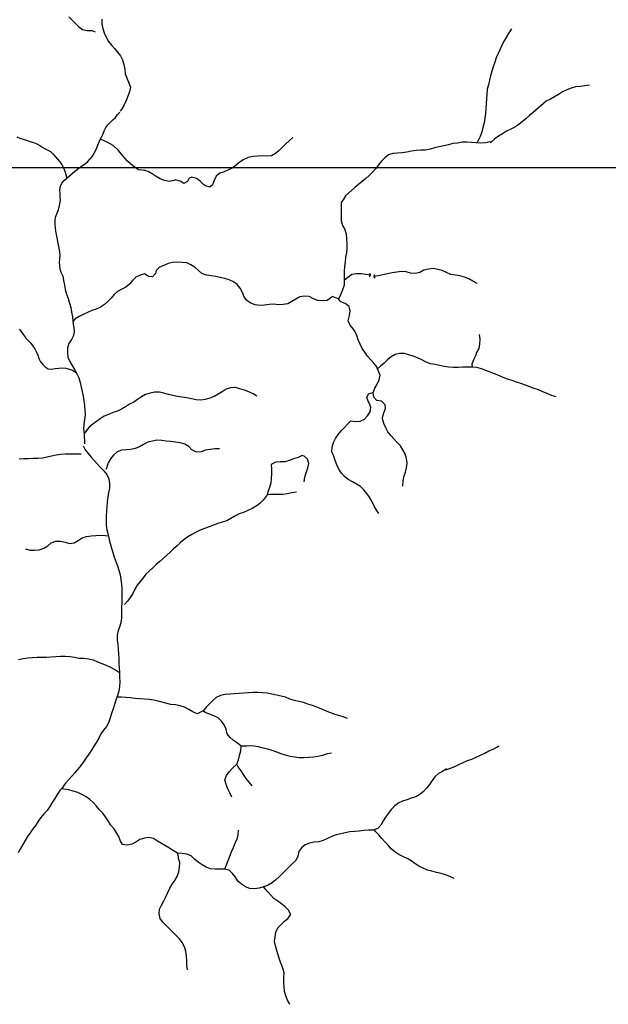
# Model space of a CAD drawing. Extents: x 216605 to 413854, y 8805947 to 9046032.
# Drawn here: x 384778 to 387289, y 9026426 to 9030631 of the extents above; entities that cross this region are included whole.
import ezdxf

# ---------------------------------------------------------------- set-up
doc = ezdxf.new("R2010")
doc.units = 0
doc.header["$MEASUREMENT"] = 0
doc.linetypes.add('TRACO_01', pattern=[100, 50, 50])
for name, color, linetype in [('BUEIRO', 7, 'Continuous'), ('HID_MALHA2', 8, 'Continuous'), ('TOP-RIO-PERENE', 151, 'Continuous')]:
    doc.layers.add(name, color=color, linetype=linetype)

# ---------------------------------------------------------------- blocks, each defined once
blk = doc.blocks.new('009', base_point=(0.5, 0))
for p, q in [((0.01, 1), (0.01, 0.49)), ((0.01, 0.49), (0.02, 0.4)), ((0.02, 0.4), (0.08, 0.27)), ((0.08, 0.27), (0.18, 0.15)), ((0.18, 0.15), (0.26, 0.08)), ((0.26, 0.08), (0.38, 0.03)), ((0.38, 0.03), (0.48, 0)), ((0.48, 0), (0.55, 0)), ((0.51, 0.5), (0.51, 0.5)), ((0.51, 0.5), (0.51, 0.5)), ((0.55, 0), (0.65, 0.03)), ((0.65, 0.03), (0.77, 0.09)), ((0.77, 0.09), (0.89, 0.2)), ((0.89, 0.2), (0.98, 0.34)), ((0.98, 0.34), (1.01, 0.46)), ((1.01, 0.5), (1.01, 1)), ((1.01, 0.46), (1.01, 0.5))]:
    blk.add_line(p, q)

msp = doc.modelspace()

# ---------------------------------------------------------------- linework, layer by layer
at = {"layer": 'HID_MALHA2', "linetype": 'Continuous'}
msp.add_line((348597.64, 9030000), (395637.03, 9030000), dxfattribs=at)
at = {"layer": 'TOP-RIO-PERENE', "linetype": 'TRACO_01'}
for points in [[(384987.38, 9030642.63), (385001.6, 9030628.56), (385015.76, 9030614.44), (385030.03, 9030600.42), (385045.9, 9030588.26), (385065.58, 9030584.66), (385085.58, 9030584.63), (385099.11, 9030579.42)], [(385127.57, 9030632.32), (385128.51, 9030612.34), (385132.18, 9030592.68), (385138.89, 9030573.84), (385147.02, 9030555.57), (385156.89, 9030538.18), (385169.21, 9030522.42), (385182.32, 9030507.32), (385195.6, 9030492.36), (385208.12, 9030476.77), (385216.75, 9030458.72), (385222.02, 9030439.43), (385225.67, 9030419.77), (385227.45, 9030399.84), (385250.38, 9030341.83), (385246.74, 9030322.16), (385239.53, 9030303.51), (385231.75, 9030285.08), (385224.19, 9030266.57), (385213.76, 9030249.5), (385206.72, 9030240.01)], [(386875.55, 9030591.79), (386865.12, 9030574.73), (386854.78, 9030557.6), (386844.6, 9030540.39), (386835.59, 9030522.53), (386827.11, 9030504.42), (386818.95, 9030486.16), (386811.36, 9030467.66), (386804.76, 9030448.78), (386798.62, 9030429.74), (386792.61, 9030410.67), (386787.2, 9030391.41), (386782.15, 9030372.06), (386777.64, 9030352.58), (386772.49, 9030333.25), (386766.21, 9030249.52), (386765.16, 9030229.55), (386762.75, 9030209.69), (386758.83, 9030190.08), (386754.06, 9030170.66), (386749.26, 9030151.24), (386742.57, 9030132.4), (386733.59, 9030114.53), (386727.63, 9030103.37)], [(387209.2, 9030350.44), (387189.28, 9030348.63), (387169.63, 9030344.87), (387149.67, 9030343.6), (387130.41, 9030338.21), (387111.6, 9030331.42), (387094.05, 9030321.84), (387076.95, 9030311.46), (387060, 9030300.84), (387042.12, 9030291.88), (387024.1, 9030283.2), (386969.19, 9030233.69), (386953.34, 9030221.49), (386938.03, 9030208.63), (386922.96, 9030195.48), (386907.86, 9030182.36), (386890.64, 9030172.19), (386872.6, 9030163.57), (386854.91, 9030154.22), (386837.93, 9030143.66), (386821.13, 9030132.81), (386804.79, 9030121.27), (386789.64, 9030108.22), (386785.6, 9030104.73)], [(384961.3, 9029536.84), (384954.94, 9029550.43), (384950.73, 9029564.82), (384948.61, 9029579.67), (384948.28, 9029594.67), (384948.88, 9029609.66), (384950.65, 9029624.55), (384948.88, 9029639.45), (384946.34, 9029654.23), (384943.65, 9029668.99), (384940.51, 9029683.66), (384937.68, 9029698.39), (384935.12, 9029713.17), (384932.13, 9029727.86), (384930.53, 9029742.78), (384928.74, 9029757.67), (384928.66, 9029772.67), (384931.18, 9029787.46), (384936.15, 9029801.61), (384941.65, 9029815.57), (384945.99, 9029829.93), (384949.18, 9029844.58), (384951.36, 9029859.43), (384951.01, 9029874.42), (384950.34, 9029889.41), (384949.61, 9029904.39), (384951.86, 9029919.22), (384957.57, 9029933.09), (384967.67, 9029944.18), (384978.81, 9029954.22), (384990.1, 9029964.1), (385001.46, 9029973.89), (385013.12, 9029983.33), (385024.91, 9029992.61), (385036.63, 9030001.96), (385057.24, 9030015.23), (385068.05, 9030025.62), (385078.39, 9030036.49), (385088.08, 9030047.94), (385095.84, 9030060.78), (385102.92, 9030074), (385108.94, 9030087.74), (385113.98, 9030101.87), (385120.17, 9030115.53), (385127.01, 9030128.88), (385133.32, 9030142.49), (385138.79, 9030156.46), (385145.22, 9030170.01), (385154.45, 9030181.83), (385164.94, 9030192.55), (385175.8, 9030202.9), (385186.65, 9030213.26), (385195.57, 9030225.32), (385205.67, 9030236.41)], [(384765.03, 9030130.81), (384778.64, 9030124.52), (384792.95, 9030120.03), (384807.28, 9030115.59), (384822.61, 9030110.7), (384836.94, 9030106.27), (384851, 9030101.04), (384863.49, 9030092.74), (384876.59, 9030085.43), (384889.83, 9030078.37), (384909.45, 9030068.21), (384919.62, 9030057.18), (384929.72, 9030046.1), (384939.54, 9030034.75), (384948.98, 9030023.1), (384958.05, 9030011.15), (384965.19, 9029997.96), (384970.65, 9029983.98), (384974.2, 9029969.41), (384978.81, 9029954.22)], [(385314.42, 9029986.44), (385284.57, 9029989.44), (385260.24, 9030006.99), (385237.43, 9030026.48), (385218.06, 9030049.39), (385198.83, 9030072.41), (385176.98, 9030092.97), (385151.14, 9030108.21), (385125.13, 9030119.32)], [(385942.86, 9030127.06), (385928.17, 9030113.49), (385913.49, 9030099.9), (385898.87, 9030086.26), (385884.53, 9030072.32), (385869.91, 9030058.67), (385852.2, 9030049.37), (385832.27, 9030047.76), (385812.28, 9030048.53), (385792.29, 9030047.96), (385772.38, 9030046.11), (385752.76, 9030042.22), (385734.44, 9030034.19), (385717.77, 9030023.14), (385702.17, 9030010.62), (385686.53, 9029998.16), (385668.24, 9029990.07), (385650.13, 9029981.59), (385631.4, 9029974.58), (385615.48, 9029962.46), (385607.81, 9029943.99), (385599.83, 9029925.65), (385589.44, 9029915.4), (385570.2, 9029920.84), (385562.25, 9029927.35), (385548.18, 9029941.56), (385531.47, 9029952.55), (385512.22, 9029957.96), (385500.36, 9029954.34), (385494.22, 9029939.02), (385478.49, 9029930.89), (385462.16, 9029941.47), (385442.86, 9029946.71), (385436.5, 9029944.48), (385414.96, 9029940.17), (385395.24, 9029943.53), (385376.68, 9029950.99), (385359.42, 9029961.08), (385342.85, 9029972.27), (385325.47, 9029982.16), (385306.4, 9029988.18)], [(386784.89, 9030109.24), (386765.53, 9030104.2), (386745.54, 9030103.67), (386725.57, 9030104.71), (386705.61, 9030105.95), (386685.68, 9030107.66), (386665.69, 9030106.96), (386645.91, 9030104.03), (386626.09, 9030101.34), (386606.83, 9030095.95), (386587.19, 9030092.15), (386567.64, 9030087.97), (386548.2, 9030083.24), (386529.08, 9030077.39), (386509.37, 9030073.97), (386489.41, 9030072.8), (386469.46, 9030071.41), (386449.59, 9030069.06), (386429.94, 9030065.38), (386410.14, 9030062.52), (386390.2, 9030060.96), (386370.33, 9030058.67), (386351.13, 9030053.08), (386335.76, 9030040.28), (386322.03, 9030025.74), (386308.9, 9030010.65), (386297.01, 9029994.57), (386283.77, 9029979.58), (386269.52, 9029965.55), (386254.79, 9029952.02), (386239.67, 9029938.93), (386223.99, 9029926.51), (386208.23, 9029914.2), (386167.86, 9029877.93), (386158.55, 9029860.95), (386149.47, 9029851.22), (386150.05, 9029831.23), (386150.08, 9029811.23), (386149.36, 9029791.24), (386149.27, 9029771.24), (386155.19, 9029752.14), (386164.6, 9029734.49), (386170.34, 9029715.33), (386172.37, 9029695.43), (386173.48, 9029675.47), (386173.22, 9029655.47), (386172.36, 9029635.49), (386168.14, 9029615.94), (386165.78, 9029596.08), (386163.81, 9029576.17), (386162.2, 9029556.24), (386161.92, 9029536.24), (386162.65, 9029516.25), (386162.5, 9029496.25), (386155.75, 9029477.43), (386149.43, 9029462.83), (386145.57, 9029451.26), (386137.86, 9029438.14)], [(386207.29, 9029300), (386200.26, 9029310.83), (386187.22, 9029326), (386179.28, 9029344.35), (386184.66, 9029367.56), (386188.47, 9029387.19), (386183.06, 9029406.45), (386167.07, 9029418.46), (386148.44, 9029425.75), (386144.4, 9029429.44), (386137.86, 9029438.14), (386111.05, 9029448.2), (386105.95, 9029442.49), (386089.25, 9029431.48), (386069.29, 9029430.28), (386049.31, 9029431.13), (386030.8, 9029438.72), (386013.13, 9029448.08), (385993.29, 9029450.59), (385973.61, 9029446.99), (385956.6, 9029436.48), (385938.91, 9029427.14), (385921.25, 9029417.76), (385901.64, 9029413.83), (385881.64, 9029413.57), (385861.71, 9029415.26), (385841.73, 9029414.47), (385822, 9029411.2), (385802.04, 9029409.95), (385782.32, 9029413.33), (385763.35, 9029419.65), (385747.29, 9029431.57), (385735.16, 9029447.47), (385728.33, 9029466.27), (385719.16, 9029484.04), (385706.1, 9029499.19), (385690.29, 9029511.44), (385672.09, 9029519.72), (385652.78, 9029524.93), (385633.34, 9029529.65), (385613.83, 9029534.03), (385594.01, 9029536.69), (385574.31, 9029540.14), (385555.54, 9029547.05), (385539.98, 9029559.61), (385525.62, 9029573.54), (385508.59, 9029584.03), (385490.24, 9029591.98), (385470.36, 9029594.17), (385450.36, 9029594.52), (385430.4, 9029593.36), (385410.9, 9029588.89), (385392.29, 9029581.56), (385374, 9029573.48), (385359.82, 9029559.37), (385357.54, 9029546.74), (385343.97, 9029532.06), (385327.02, 9029533.46), (385310.53, 9029544.77), (385291.28, 9029539.33), (385273.11, 9029530.96), (385259.1, 9029516.7), (385246.33, 9029501.3), (385230.79, 9029488.72), (385213.13, 9029479.31), (385195.22, 9029470.41), (385180.62, 9029456.75), (385168.4, 9029440.92), (385154.52, 9029426.52), (385138.98, 9029413.92), (385122.64, 9029402.39), (385104.57, 9029393.82), (385085.26, 9029388.63), (385067.37, 9029379.68), (385049.04, 9029371.69), (385030.96, 9029363.13), (385013.87, 9029352.74), (385005.07, 9029342.1)], [(384961.3, 9029536.84), (384964.89, 9029517.17), (384968.55, 9029497.5), (384972.49, 9029477.9), (384978.17, 9029458.72), (384984.71, 9029439.82), (384990.18, 9029420.58), (384995.35, 9029401.26), (384999.43, 9029381.68), (385002.89, 9029361.98), (385005.07, 9029342.1), (385007.7, 9029322.28), (385010.17, 9029302.43), (385009.88, 9029300)], [(386274.1, 9029539.77), (386254.33, 9029542.81), (386234.42, 9029544.68), (386214.42, 9029545.09), (386194.68, 9029541.9), (386178.5, 9029530.13), (386162.65, 9029516.25)], [(386729.07, 9029504.29), (386711.45, 9029513.76), (386694.03, 9029523.59), (386675.39, 9029530.84), (386656.14, 9029536.25), (386636.5, 9029540.06), (386616.62, 9029542.23), (386598.33, 9029550.32), (386580.62, 9029559.61), (386561.19, 9029564.36), (386541.42, 9029567.39), (386521.49, 9029565.8), (386502.01, 9029561.24), (386484.59, 9029551.42), (386465.26, 9029546.27), (386445.36, 9029548.25), (386426.22, 9029554.04), (386406.25, 9029555.21), (386386.55, 9029551.79), (386366.76, 9029548.88), (386347.11, 9029545.15), (386327.46, 9029541.41), (386307.91, 9029537.2), (386288.72, 9029533.62)], [(384775.82, 9029309.11), (384783.31, 9029300)], [(384783.31, 9029300), (384793.51, 9029284.94), (384802.42, 9029272.87), (384804.32, 9029270.66), (384814.66, 9029259.79), (384824.81, 9029248.75), (384834.22, 9029237.07), (384842.48, 9029224.54), (384848.88, 9029210.98), (384854.93, 9029197.26), (384859.96, 9029183.12), (384866.38, 9029169.57), (384875.91, 9029157.98), (384886.72, 9029147.58), (384899.43, 9029139.61), (384914.41, 9029138.82), (384929.33, 9029140.34), (384944.16, 9029142.6), (384959.14, 9029143.3), (384974.1, 9029142.15), (384988.72, 9029138.82), (385002.77, 9029133.57), (385015.39, 9029125.46), (385018.19, 9029123.98)], [(385009.88, 9029300), (385007.83, 9029282.57), (384998.19, 9029265.04), (384987.88, 9029247.91), (384982.11, 9029228.76), (384981.05, 9029208.79), (384983.79, 9029188.97), (384991.22, 9029170.4), (385001.5, 9029153.25), (385011.96, 9029136.2), (385021.82, 9029118.8), (385029.79, 9029100.46), (385035.41, 9029081.27), (385040.18, 9029061.84), (385044.74, 9029042.37), (385048.93, 9029022.81), (385052.04, 9029003.06), (385053.77, 9028983.13), (385056.11, 9028963.27), (385056.85, 9028943.28), (385054.61, 9028923.41), (385051.92, 9028903.59), (385050.71, 9028883.63), (385052.42, 9028863.7), (385054.78, 9028818.84)], [(386412.07, 9028639.16), (386414.37, 9028659.02), (386417.11, 9028678.84), (386423.17, 9028697.89), (386427.87, 9028717.33), (386430.4, 9028737.17), (386428.45, 9028757.08), (386422.8, 9028776.26), (386413.1, 9028793.75), (386402.07, 9028810.44), (386388.59, 9028825.21), (386375.03, 9028839.91), (386361.52, 9028854.65), (386348.55, 9028869.88), (386340.11, 9028888.01), (386331.92, 9028906.26), (386326.28, 9028925.45), (386326.32, 9028931.8), (386330.87, 9028951.28), (386338.43, 9028969.8), (386337.09, 9028986.2), (386323.36, 9029000.75), (386321.57, 9029001.37), (386301.73, 9029003.86), (386288.19, 9029018.58), (386285.33, 9029038.38), (386293.22, 9029056.75), (386303.65, 9029073.82), (386311.02, 9029092.41), (386315.66, 9029111.86), (386304.24, 9029139.86), (386301.4, 9029148.76), (386288.34, 9029163.9), (386274.99, 9029178.79), (386262.08, 9029194.07), (386250.14, 9029210.12), (386239.18, 9029226.84), (386230.12, 9029244.67), (386222.48, 9029263.16), (386215.84, 9029282.02), (386211.15, 9029294.06), (386207.29, 9029300)], [(386738.53, 9029286.36), (386741.14, 9029266.53), (386740.14, 9029246.56), (386736.67, 9029226.86), (386727.24, 9029209.22), (386722.47, 9029195.73), (386714.24, 9029177.5), (386706.6, 9029159.02), (386708.73, 9029146.2)], [(387066, 9029019.81), (387046.89, 9029025.7), (387028.62, 9029033.83), (387010.29, 9029041.83), (386991.91, 9029049.73), (386972.88, 9029055.88), (386954.09, 9029062.73), (386935.27, 9029069.49), (386916.61, 9029076.68), (386897.64, 9029083.02), (386878.63, 9029089.23), (386859.75, 9029095.82), (386841.19, 9029103.28), (386822.64, 9029110.76), (386804.06, 9029118.16), (386785.36, 9029125.27), (386766.7, 9029132.46), (386748.05, 9029139.67), (386728.67, 9029144.63), (386708.73, 9029146.2), (386688.73, 9029146.3), (386668.74, 9029146.55), (386648.77, 9029145.44), (386628.77, 9029145.42), (386608.78, 9029146.17), (386589.13, 9029149.87), (386569.61, 9029154.23), (386550.04, 9029158.37), (386530.26, 9029161.31), (386511.43, 9029168.07), (386493.7, 9029177.31), (386475.76, 9029186.16), (386457.26, 9029193.76), (386438, 9029199.13), (386418.96, 9029205.26), (386398.96, 9029205.68), (386379.44, 9029201.34), (386362.53, 9029190.65), (386347.55, 9029177.41), (386332.78, 9029163.92), (386317.86, 9029150.6), (386304.24, 9029139.86)], [(385790.22, 9029022.58), (385773.24, 9029033.14), (385755.21, 9029041.82), (385736.49, 9029048.85), (385717.32, 9029054.53), (385697.88, 9029059.25), (385677.88, 9029059.01), (385659.06, 9029052.24), (385641.92, 9029041.94), (385625.23, 9029030.92), (385607.6, 9029021.47), (385589.08, 9029013.92), (385569.82, 9029008.54), (385550.01, 9029005.79), (385530.1, 9029007.73), (385510.37, 9029010.98), (385490.85, 9029015.35), (385471.15, 9029018.8), (385451.4, 9029021.98), (385431.74, 9029025.64), (385412.17, 9029029.73), (385392.96, 9029035.31), (385373.57, 9029040.22), (385353.58, 9029039.81), (385334.06, 9029035.42), (385315.03, 9029029.27), (385296.99, 9029020.63), (385281, 9029008.62), (385264.24, 9028997.71), (385246.45, 9028988.58), (385229.65, 9028977.72), (385212.54, 9028967.37), (385194.6, 9028958.53), (385175.48, 9028952.66), (385157.04, 9028944.92), (385138.22, 9028938.14), (385121.82, 9028926.69), (385105.92, 9028914.56), (385089.7, 9028902.86), (385074.05, 9028890.4), (385052.42, 9028863.7)], [(386310.34, 9028522.05), (386298.98, 9028538.51), (386289.34, 9028556.03), (386280.3, 9028573.87), (386270.5, 9028591.31), (386258.78, 9028607.52), (386245.4, 9028622.38), (386231.32, 9028636.59), (386214.71, 9028647.72), (386197.03, 9028657.06), (386179.62, 9028666.91), (386164.1, 9028679.53), (386150.35, 9028694.05), (386139.85, 9028711.08), (386130.82, 9028728.92), (386123.84, 9028747.66), (386117.53, 9028766.64), (386110.18, 9028785.24), (386110.97, 9028805.23), (386116.58, 9028824.43), (386125.55, 9028842.3), (386136.04, 9028859.33), (386149.03, 9028874.54), (386162.93, 9028888.91), (386176.89, 9028903.23), (386190.58, 9028917.82), (386210.22, 9028914.07), (386230.05, 9028916.66), (386248.39, 9028924.64), (386261.77, 9028939.5), (386272.77, 9028956.21), (386276.06, 9028975.94), (386269.21, 9028994.73), (386266.03, 9028998.97), (386258.35, 9029017.44), (386266.67, 9029032.29), (386285.33, 9029038.38)], [(385630.46, 9028797.52), (385610.47, 9028797.96), (385590.67, 9028795.15), (385570.92, 9028791.96), (385552.31, 9028784.65), (385532.33, 9028783.82), (385512.77, 9028793.09), (385499.21, 9028807.79), (385482.21, 9028818.34), (385462.77, 9028823), (385443.1, 9028826.64), (385423.29, 9028829.39), (385403.38, 9028831.29), (385383.56, 9028833.94), (385363.56, 9028834.55), (385344.03, 9028830.26), (385324.5, 9028825.96), (385306.64, 9028816.94), (385289.52, 9028806.61), (385271, 9028799.07), (385251.52, 9028794.52), (385231.56, 9028793.31), (385211.58, 9028792.32), (385193.06, 9028784.78), (385178.11, 9028771.49), (385165.9, 9028755.65), (385155.89, 9028738.34), (385149.1, 9028719.52), (385144.65, 9028709.56)], [(385048.03, 9028811.44), (385057.55, 9028793.85), (385069.84, 9028778.07), (385082.92, 9028762.93), (385096.18, 9028747.96), (385109.48, 9028733.03), (385122.88, 9028718.18), (385136.24, 9028703.3), (385149.33, 9028688.18), (385158.02, 9028670.16), (385160.63, 9028650.34), (385160.49, 9028630.34), (385157.04, 9028610.64), (385153.72, 9028590.91), (385150.37, 9028571.2), (385149.3, 9028551.22), (385148, 9028531.27), (385146.77, 9028511.3), (385146.9, 9028491.31), (385147.22, 9028471.31), (385149.78, 9028451.47), (385156.42, 9028426.54), (385158.91, 9028408.99), (385163.6, 9028393.11), (385168.94, 9028373.84), (385174.66, 9028354.68), (385181.24, 9028335.79), (385188.3, 9028317.08), (385194.88, 9028298.19), (385200.7, 9028279.06), (385205.81, 9028259.72), (385209.51, 9028240.07), (385211.87, 9028220.21), (385213.32, 9028200.26), (385213.78, 9028180.26), (385213.62, 9028160.26), (385213.38, 9028140.27), (385212.67, 9028120.28), (385212.06, 9028100.29), (385211.52, 9028080.29), (385210.04, 9028060.35), (385204.59, 9028041.11), (385198.08, 9028022.2), (385194.01, 9028002.61), (385193.65, 9027982.62), (385196.08, 9027962.76), (385198.07, 9027942.86), (385199.18, 9027922.89), (385200.18, 9027902.92), (385201.02, 9027882.94), (385202.09, 9027862.97), (385203.17, 9027843), (385203.81, 9027823.01), (385204.66, 9027803.02), (385203.83, 9027783.04), (385201.22, 9027763.21), (385195.44, 9027744.07), (385188.55, 9027725.29), (385182.39, 9027706.26), (385176.19, 9027687.25), (385169.78, 9027668.3), (385164, 9027649.16), (385157.44, 9027630.26), (385147.95, 9027612.66), (385135.92, 9027596.68), (385124.35, 9027580.37), (385114.85, 9027562.77), (385104.84, 9027545.45), (385094.49, 9027528.34), (385083.74, 9027511.47), (385072.91, 9027494.66), (385061.67, 9027478.12), (385049.95, 9027461.91), (385038.24, 9027445.69), (385026.09, 9027429.81), (385013.13, 9027414.58), (384999.76, 9027399.7), (384986.18, 9027385.02), (384973.13, 9027369.86), (384956, 9027345.54), (384948.65, 9027338.23), (384937.42, 9027321.68), (384927.01, 9027304.61), (384916.55, 9027287.55), (384906.39, 9027270.33), (384894.83, 9027254.01), (384880.96, 9027239.6), (384868.46, 9027223.99), (384857.12, 9027207.51), (384846.08, 9027190.84), (384834.44, 9027174.57), (384822.77, 9027158.33), (384811.23, 9027141.99), (384800.58, 9027125.07), (384790.5, 9027107.79), (384780.62, 9027090.4), (384770.79, 9027072.99)], [(384775.01, 9028754.58), (384794.94, 9028756.17), (384814.92, 9028757.21), (384834.89, 9028758.31), (384854.88, 9028758.75), (384874.83, 9028760.13), (384894.45, 9028764.03), (384913.96, 9028768.44), (384933.47, 9028772.81), (384953.29, 9028775.55), (384973.23, 9028777.1), (384993.21, 9028776.42), (385013.2, 9028777.05), (385033.2, 9028777.23), (385040.41, 9028776.87)], [(385991.59, 9028657.68), (385994.27, 9028677.5), (385999.35, 9028696.84), (386007.74, 9028715), (386011.24, 9028734.69), (386006.2, 9028754.04), (385991.25, 9028767.32), (385983.52, 9028770.15), (385965.47, 9028761.53), (385946.67, 9028754.71), (385927.93, 9028747.72), (385908.58, 9028742.68), (385888.59, 9028741.9), (385868.59, 9028741.66), (385850.86, 9028731.32), (385852.76, 9028711.41), (385852.3, 9028691.41), (385850.45, 9028671.5), (385848.89, 9028651.56), (385844.16, 9028632.13), (385836.33, 9028613.72), (385833.39, 9028601.86), (385816.41, 9028579.24), (385802.69, 9028564.69), (385786.88, 9028552.44), (385769.07, 9028543.33), (385751.13, 9028534.5), (385732.71, 9028526.69), (385713.96, 9028519.74), (385696.17, 9028510.59), (385679.18, 9028500.05), (385661.29, 9028491.1), (385642.21, 9028485.12), (385623.26, 9028478.71), (385604.32, 9028472.3), (385585.65, 9028465.11), (385566.86, 9028458.26), (385548.44, 9028450.47), (385530.18, 9028442.31), (385512.77, 9028432.47), (385495.3, 9028422.75), (385479.58, 9028410.38), (385464.44, 9028397.31), (385449.47, 9028384.05), (385434.58, 9028370.7), (385419.99, 9028357.02), (385405.19, 9028343.56), (385390.3, 9028330.21), (385375.42, 9028316.85), (385360.66, 9028303.35), (385345.92, 9028289.84), (385331.27, 9028276.22), (385316.62, 9028262.6), (385304.17, 9028246.95), (385291.8, 9028231.24), (385279.46, 9028215.49), (385269.65, 9028198.06), (385260.09, 9028180.5), (385249.74, 9028163.38), (385237.56, 9028147.52), (385224.85, 9028133.73)], [(385958.94, 9028613.17), (385939.24, 9028609.69), (385919.56, 9028606.15), (385899.83, 9028602.91), (385879.83, 9028602.28), (385859.84, 9028602.69), (385846.5, 9028603.41), (385833.39, 9028601.86)], [(384802.11, 9028370.19), (384821.6, 9028365.71), (384841.6, 9028365.54), (384861.53, 9028367.18), (384880.6, 9028373.22), (384897.34, 9028384.17), (384912.73, 9028396.95), (384931.51, 9028403.8), (384951.51, 9028403.77), (384971.16, 9028400.05), (384989.98, 9028393.28), (385009.62, 9028397.07), (385027.24, 9028406.53), (385043.82, 9028417.72), (385063, 9028423.4), (385082.77, 9028426.39), (385102.68, 9028428.29), (385122.68, 9028428.84), (385142.67, 9028428.46), (385156.42, 9028426.54)], [(384773.37, 9027898.23), (384792.9, 9027902.52), (384812.69, 9027905.41), (384832.61, 9027907.23), (384852.54, 9027908.86), (384872.54, 9027908.87), (384892.54, 9027908.9), (384912.5, 9027910.16), (384932.46, 9027911.47), (384952.39, 9027913.09), (384972.39, 9027912.52), (384992.3, 9027910.68), (385012.09, 9027907.8), (385031.82, 9027904.53), (385051.8, 9027903.46), (385071.57, 9027900.45), (385091.09, 9027896.12), (385109.76, 9027888.93), (385128.31, 9027881.45), (385146.85, 9027873.96), (385165.04, 9027865.64), (385177.89, 9027858.28), (385190.24, 9027851.63), (385203.17, 9027843)], [(386176.37, 9027645.6), (386157.68, 9027652.72), (386138.69, 9027658.98), (386119.55, 9027664.8), (386100.64, 9027671.29), (386082.28, 9027679.23), (386064.08, 9027687.52), (386045.62, 9027695.21), (386026.86, 9027702.16), (386007.74, 9027708.03), (385988.63, 9027713.92), (385969.19, 9027718.6), (385949.88, 9027723.82), (385930.71, 9027729.53), (385912.15, 9027736.98), (385892.88, 9027742.33), (385873.27, 9027746.26), (385853.75, 9027750.62), (385834.09, 9027754.27), (385814.14, 9027755.72), (385794.16, 9027756.68), (385774.16, 9027756.91), (385754.17, 9027756.29), (385734.2, 9027755.16), (385714.28, 9027753.44), (385694.37, 9027751.58), (385674.4, 9027750.44), (385654.45, 9027748.98), (385634.88, 9027744.87), (385616.71, 9027736.52), (385601.55, 9027723.47), (385587.34, 9027709.4), (385574.04, 9027694.46), (385560.57, 9027679.68), (385534.38, 9027665.66), (385516.37, 9027674.35), (385499.45, 9027685.02), (385481.57, 9027693.98), (385462.53, 9027700.1), (385443.14, 9027705.01), (385423.21, 9027706.65), (385369.12, 9027720.21), (385349.76, 9027725.23), (385329.86, 9027727.25), (385309.88, 9027728.24), (385289.97, 9027730.06), (385270.09, 9027732.25), (385250.22, 9027734.53), (385230.27, 9027735.92), (385210.35, 9027737.79), (385190.36, 9027738.06)], [(385682.63, 9027310.09), (385674.17, 9027328.21), (385666.1, 9027346.51), (385658.3, 9027364.93), (385653, 9027384.21), (385659.73, 9027403.05), (385671.76, 9027419.03), (385685.58, 9027433.48), (385703.63, 9027450.93), (385711.47, 9027469.33), (385716.22, 9027488.76), (385720.76, 9027508.24), (385722.56, 9027528.16), (385707.59, 9027541.42), (385690.63, 9027552.02), (385675.58, 9027565.19), (385663.57, 9027581.18), (385658.4, 9027600.5), (385650.79, 9027619), (385638.71, 9027634.93), (385623.96, 9027648.45), (385606.38, 9027657.98), (385587.46, 9027664.45), (385568.92, 9027671.95), (385560.57, 9027679.68)], [(386108.58, 9027498.76), (386088.94, 9027495.01), (386069.97, 9027488.68), (386050.48, 9027484.16), (386030.7, 9027481.25), (386010.78, 9027479.47), (385990.79, 9027478.62), (385970.8, 9027478.7), (385950.95, 9027481.17), (385931.2, 9027484.34), (385911.85, 9027489.38), (385892.87, 9027495.69), (385874.22, 9027502.91), (385855.17, 9027509.02), (385836.06, 9027514.91), (385816.72, 9027520.02), (385797.32, 9027524.88), (385777.63, 9027528.36), (385757.65, 9027529.28), (385746.23, 9027528.7), (385732.35, 9027528.7), (385722.56, 9027528.16)], [(386596.53, 9027427.71), (386615.58, 9027433.79), (386633.83, 9027441.97), (386652.12, 9027450.05), (386670.6, 9027457.7), (386688.5, 9027466.63), (386707.37, 9027473.24), (386725.67, 9027481.32), (386743.97, 9027489.39), (386761.7, 9027498.65), (386779.48, 9027507.8), (386797.81, 9027515.8), (386815.78, 9027524.59), (386822.77, 9027529.71)], [(386599.03, 9027430.64), (386582.07, 9027420.05), (386564.28, 9027410.89), (386549.72, 9027397.18), (386537.26, 9027381.54), (386525.85, 9027365.11), (386513.84, 9027349.12), (386500.07, 9027334.61), (386484.86, 9027321.63), (386467.28, 9027312.09), (386448.17, 9027306.2), (386429.48, 9027299.08), (386410.42, 9027293), (386392.11, 9027284.97), (386376.58, 9027272.36), (386363.33, 9027257.38), (386351.09, 9027241.56), (386339.11, 9027225.55), (386328.1, 9027208.85), (386318.33, 9027191.4), (386305.19, 9027176.33), (386286.3, 9027169.73), (386266.32, 9027169.03), (386246.34, 9027168.07), (386226.47, 9027165.79), (386206.55, 9027164.04), (386186.7, 9027161.58), (386166.94, 9027158.46), (386147.38, 9027154.33), (386128.15, 9027148.82), (386109.28, 9027142.18), (386091.3, 9027133.43), (386073.12, 9027125.1), (386053.76, 9027120.07), (386033.93, 9027117.48), (386014.39, 9027113.21), (385995.57, 9027106.45), (385979.61, 9027094.39), (385968.26, 9027077.93), (385964.25, 9027058.33), (385956.49, 9027039.9), (385941.63, 9027026.51), (385926.96, 9027012.91), (385912.92, 9026998.68), (385899.35, 9026983.98), (385884.95, 9026970.1), (385870.18, 9026956.62), (385854.83, 9026943.8), (385837.38, 9026934.03), (385818.55, 9026927.27), (385799.17, 9026922.33), (385779.46, 9026918.94), (385759.57, 9026920.97), (385740.59, 9026927.28), (385724.36, 9026938.98), (385709.14, 9026951.95), (385698.02, 9026968.58), (385685.47, 9026984.15), (385671.39, 9026998.35), (385651.83, 9027002.49), (385631.84, 9027003.16), (385611.85, 9027002.34), (385591.95, 9027004.31), (385573.44, 9027011.87), (385556.16, 9027021.95), (385539.66, 9027033.25), (385524.22, 9027045.96), (385510.03, 9027060.06), (385491.1, 9027066.5), (385471.33, 9027069.53), (385451.47, 9027071.88), (385433.94, 9027081.51), (385417.5, 9027092.89), (385400.14, 9027102.84), (385382.64, 9027112.51), (385365.32, 9027122.51), (385348.57, 9027133.44), (385329.24, 9027138.56), (385309.61, 9027134.71), (385290.37, 9027129.24), (385273.43, 9027118.61), (385255.91, 9027108.96), (385236.32, 9027104.92), (385216.65, 9027108.53), (385208.15, 9027121.95), (385200.14, 9027141.99), (385189.36, 9027160.74), (385179.84, 9027176.29), (385165.43, 9027192.06), (385155.34, 9027209.33), (385144.03, 9027225.82), (385132.13, 9027241.89), (385118.81, 9027256.82), (385105.46, 9027271.71), (385092, 9027286.5), (385077.38, 9027300.15), (385060.81, 9027311.35), (385043.52, 9027321.39), (385025.28, 9027329.6), (385006.5, 9027336.47), (384987.08, 9027341.29), (384956, 9027345.54)], [(385769.19, 9027358.56), (385756.88, 9027374.32), (385744.44, 9027389.98), (385733.1, 9027406.46), (385722.12, 9027423.17), (385710.52, 9027439.47), (385703.63, 9027450.93)], [(385709.74, 9027170.02), (385708.28, 9027150.07), (385704.3, 9027130.47), (385695.92, 9027112.31), (385688.36, 9027093.8), (385679.87, 9027075.69), (385672.91, 9027056.94), (385665.2, 9027038.48), (385658.58, 9027019.61), (385651.83, 9027002.49)], [(386631.3, 9026962.48), (386613.25, 9026971.09), (386594.72, 9026978.62), (386575.58, 9026984.44), (386555.99, 9026988.46), (386536.74, 9026993.88), (386517.3, 9026998.59), (386499.32, 9027007.34), (386481.31, 9027016.04), (386464.22, 9027026.43), (386448.1, 9027038.26), (386430.94, 9027048.55), (386413.06, 9027057.49), (386394.91, 9027065.91), (386377.89, 9027076.41), (386363.27, 9027090.06), (386349.74, 9027104.78), (386336.31, 9027119.6), (386322.9, 9027134.45), (386309.45, 9027149.25), (386296.19, 9027164.22), (386291.99, 9027169.11)], [(385493.27, 9026573.04), (385491.53, 9026592.96), (385490.64, 9026612.94), (385489.61, 9026632.91), (385486.38, 9026652.65), (385480.63, 9026671.81), (385471.63, 9026689.67), (385459.31, 9026705.42), (385445.88, 9026720.24), (385431.59, 9026734.24), (385416.91, 9026747.82), (385402.42, 9026761.61), (385388.76, 9026776.22), (385376.71, 9026792.18), (385372.15, 9026811.65), (385374.09, 9026831.56), (385383.25, 9026849.33), (385392.3, 9026867.17), (385401.16, 9026885.1), (385409.96, 9026903.06), (385418.09, 9026921.33), (385428.13, 9026938.63), (385440.17, 9026954.6), (385449.85, 9026972.1), (385456.3, 9026991.03), (385460.04, 9027010.68), (385460.53, 9027030.67), (385456.04, 9027048.42), (385456.04, 9027056.96), (385451.47, 9027071.88)], [(385930.88, 9026425.71), (385921.02, 9026443.11), (385913.95, 9026461.82), (385907.98, 9026480.91), (385905.91, 9026500.8), (385905.12, 9026520.79), (385904.85, 9026540.78), (385906.38, 9026560.72), (385900.97, 9026579.98), (385893.65, 9026598.59), (385886.54, 9026617.28), (385880.51, 9026636.35), (385874.44, 9026655.41), (385869.34, 9026674.75), (385865.47, 9026694.37), (385867.65, 9026714.25), (385871.09, 9026733.95), (385879.57, 9026752.07), (385893.21, 9026766.7), (385908.07, 9026780.08), (385922.95, 9026793.45), (385934.44, 9026809.81), (385924.62, 9026827.23), (385910.99, 9026841.87), (385895.44, 9026854.44), (385878.78, 9026865.52), (385862.8, 9026877.55), (385848.97, 9026891.99), (385835.53, 9026906.8), (385818.55, 9026927.27)]]:
    msp.add_lwpolyline(points, dxfattribs=at)

# ---------------------------------------------------------------- block references
at = {"layer": 'BUEIRO', "xscale": 9.999999999924743, "yscale": 5}
for p, rotation in [((386274.1, 9029539.77), 79.99999999978124), ((386288.72, 9029533.62), 280.0000000002187)]:
    msp.add_blockref('009', p, dxfattribs=dict(at, rotation=rotation))

doc.saveas('drawing.dxf')
